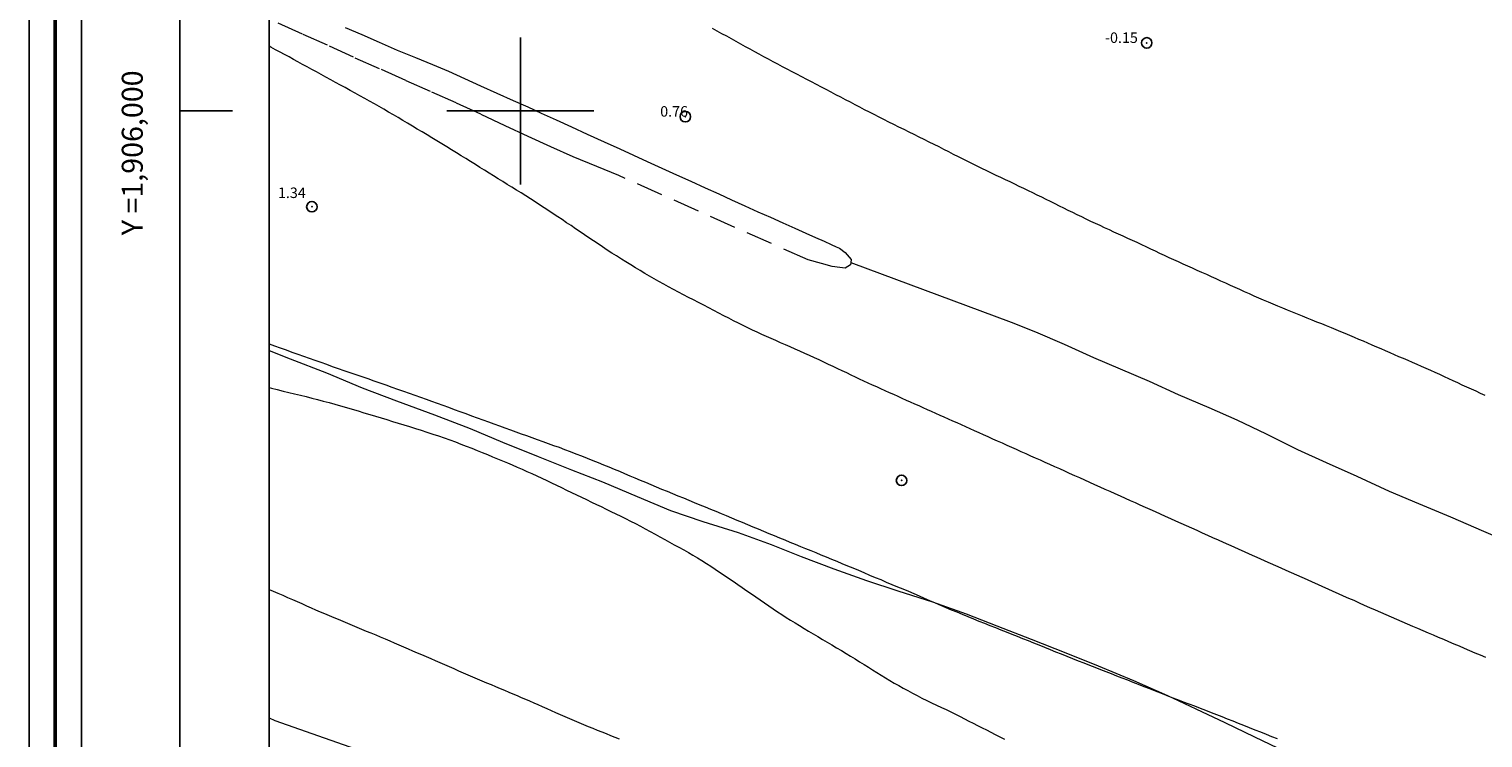
# Model space of a CAD drawing. Extents: x 295253 to 296503, y 1905431 to 1906241.
# Drawn here: x 295253 to 295392, y 1905940 to 1906008 of the extents above; entities that cross this region are included whole.
import ezdxf

# ---------------------------------------------------------------- set-up
doc = ezdxf.new("R2010")
doc.units = 0
doc.header["$MEASUREMENT"] = 0
doc.header["$PDMODE"] = 32
doc.header["$PDSIZE"] = -0.37
doc.linetypes.add('HIDDEN', pattern=[9.525, 6.35, -3.175])
for name, color, linetype in [('0GRAD2', 7, 'Continuous'), ('1GRAD2', 7, 'Continuous'), ('1TODAS1K', 7, 'Continuous'), ('BRECHA', 7, 'Continuous'), ('COTA FOTOGRAMETRICA', 10, 'Continuous'), ('CULTIVO', 7, 'Continuous'), ('CURVA INTERMEDIA', 17, 'Continuous'), ('CURVA MAESTRA', 17, 'Continuous'), ('E202', 7, 'Continuous'), ('GRADLINE', 7, 'Continuous'), ('PALMERA', 7, 'Continuous'), ('SIMBOLO GRADICULA', 7, 'Continuous')]:
    doc.layers.add(name, color=color, linetype=linetype)
doc.layers.add('margen', color=7, linetype='Continuous', lineweight=53)
doc.layers.add('margen interno', color=7, linetype='Continuous', lineweight=25)
doc.styles.add('WMF-Times New Roman0', font='TIMES.TTF')

msp = doc.modelspace()

# ---------------------------------------------------------------- linework, layer by layer
at = {"layer": '0GRAD2'}
for q in [(295267.57, 1906213.47), (295267.57, 1906213.46)]:
    msp.add_line((295267.57, 1905458.49), q, dxfattribs=at)
for points in [[(295808.57, 1905458.49), (295267.57, 1905458.49), (295267.57, 1906213.49), (296349.57, 1906213.49), (296349.57, 1905458.49), (295808.57, 1905458.49)], [(295277.94, 1906204.99), (296339.2, 1906204.99), (296341.07, 1906204.99), (296341.07, 1905597.87), (296341.07, 1905466.99), (295276.07, 1905466.99), (295276.07, 1905547.66), (295276.07, 1905547.7), (295276.07, 1906204.99), (295277.93, 1906204.99), (295277.94, 1906204.99)]]:
    msp.add_lwpolyline(points, dxfattribs=at)
at = {"layer": 'BRECHA', "color": 1, "linetype": 'HIDDEN', "lineweight": 5, "ltscale": 0.4, "elevation": 0.04}
msp.add_lwpolyline([(295283.32, 1906007.95), (295284.91, 1906007.27), (295286.55, 1906006.54), (295288.26, 1906005.79), (295290.02, 1906005.09), (295291.63, 1906004.44), (295293.16, 1906003.78), (295294.69, 1906003.09), (295296.21, 1906002.4), (295297.75, 1906001.71), (295299.31, 1906001.01), (295300.71, 1906000.38), (295301.99, 1905999.8), (295303.4, 1905999.16), (295304.86, 1905998.48), (295306.37, 1905997.78), (295307.96, 1905997.06), (295309.46, 1905996.38), (295310.76, 1905995.8), (295312.07, 1905995.19), (295313.48, 1905994.54), (295314.85, 1905993.92), (295316.22, 1905993.31), (295317.6, 1905992.68), (295318.88, 1905992.11), (295320.1, 1905991.54), (295321.37, 1905990.97), (295322.6, 1905990.41), (295323.81, 1905989.88), (295324.98, 1905989.35), (295326.14, 1905988.84), (295327.19, 1905988.37), (295328.1, 1905987.95), (295328.91, 1905987.59), (295329.58, 1905987.29), (295330.07, 1905987.07), (295330.4, 1905986.92), (295330.92, 1905986.51), (295331.5, 1905985.87), (295331.46, 1905985.56), (295331.44, 1905985.36), (295330.92, 1905985.04), (295330.41, 1905985.08), (295329.7, 1905985.2), (295328.67, 1905985.46), (295327.39, 1905985.82), (295309.37, 1905993.84), (295307.27, 1905994.7), (295305.03, 1905995.64), (295302.9, 1905996.6), (295300.73, 1905997.58), (295298.55, 1905998.58), (295296.24, 1905999.68), (295293.87, 1906000.76), (295291.45, 1906001.84), (295289.08, 1906002.91), (295286.59, 1906004.01), (295284.12, 1906005.11), (295281.62, 1906006.25), (295279.25, 1906007.32), (295276.75, 1906008.44)], dxfattribs=at)
at = {"layer": 'COTA FOTOGRAMETRICA'}
for p in [(295359.64, 1906006.48, -0.15), (295315.7, 1905999.46, 0.76), (295280.14, 1905990.88, 1.34)]:
    msp.add_point(p, dxfattribs=at)
at = {"layer": 'CULTIVO', "color": 70, "lineweight": 13, "elevation": 0.04}
for points in [[(295331.46, 1905985.56), (295346.73, 1905979.89), (295349.05, 1905978.98), (295351.78, 1905977.78), (295354.58, 1905976.52), (295357.11, 1905975.44), (295359.86, 1905974.26), (295362.64, 1905973), (295365.54, 1905971.76), (295368.23, 1905970.59), (295371.01, 1905969.24), (295374.01, 1905967.77), (295376.74, 1905966.52), (295379.65, 1905965.21), (295382.74, 1905963.81), (295385.53, 1905962.63), (295388.55, 1905961.36), (295391.72, 1905959.99), (295394.6, 1905958.76), (295397.66, 1905957.37), (295400.8, 1905955.97), (295403.67, 1905954.75), (295406.71, 1905953.49), (295408.6, 1905952.72)], [(295276.07, 1905977.2), (295278.07, 1905976.4), (295281.53, 1905975.06), (295284.94, 1905973.65), (295288.21, 1905972.39), (295291.82, 1905971.06), (295295.21, 1905969.75), (295298.29, 1905968.45), (295301.7, 1905967.11), (295304.88, 1905965.84), (295307.83, 1905964.68), (295311.12, 1905963.3), (295314.29, 1905961.95), (295317.38, 1905960.92), (295320.73, 1905959.87), (295323.89, 1905958.73), (295326.72, 1905957.59), (295329.84, 1905956.39), (295332.97, 1905955.28), (295335.95, 1905954.31), (295339.25, 1905953.26), (295342.44, 1905952.1), (295345.36, 1905950.96), (295348.65, 1905949.71), (295351.94, 1905948.41), (295355, 1905947.15), (295358.38, 1905945.77), (295361.63, 1905944.35), (295364.33, 1905943.06), (295367.07, 1905941.76), (295369.9, 1905940.4), (295372.81, 1905939)], [(295276.07, 1905942.22), (295276.61, 1905941.95), (295305.52, 1905931.8), (295306.13, 1905931.62), (295363.73, 1905912.73), (295364.35, 1905912.54), (295413.23, 1905895.92), (295414.86, 1905895.29), (295450.94, 1905883.41), (295453.24, 1905882.82), (295498.48, 1905870.9), (295509.38, 1905870.28), (295511.2, 1905869.56), (295513.42, 1905868.67), (295515.85, 1905867.79), (295518.5, 1905866.93), (295520.95, 1905866.15), (295523.4, 1905865.32), (295525.72, 1905864.57), (295529.84, 1905863.6)]]:
    msp.add_lwpolyline(points, dxfattribs=at)
at = {"layer": 'CURVA INTERMEDIA', "color": 17, "linetype": 'Continuous', "lineweight": 9}
for points, elevation in [([(295289.72, 1905998.56), (295289.26, 1905998.83), (295288.8, 1905999.1), (295288.35, 1905999.37), (295287.9, 1905999.64), (295287.45, 1905999.9), (295287, 1906000.16), (295286.55, 1906000.42), (295286.09, 1906000.68), (295285.64, 1906000.94), (295285.17, 1906001.2), (295284.71, 1906001.45), (295284.25, 1906001.71), (295283.78, 1906001.96), (295283.32, 1906002.22), (295282.86, 1906002.47), (295282.4, 1906002.72), (295281.94, 1906002.97), (295281.48, 1906003.22), (295281.03, 1906003.47), (295280.58, 1906003.72), (295280.14, 1906003.96), (295279.69, 1906004.2), (295279.26, 1906004.44), (295278.82, 1906004.67), (295278.39, 1906004.91), (295277.97, 1906005.14), (295277.54, 1906005.37), (295277.11, 1906005.6), (295276.68, 1906005.83), (295276.24, 1906006.06), (295276.07, 1906006.16)], 1.04), ([(295391.94, 1905947.95), (295391.43, 1905948.17), (295390.92, 1905948.38), (295390.41, 1905948.6), (295389.91, 1905948.81), (295389.41, 1905949.03), (295388.91, 1905949.24), (295388.41, 1905949.45), (295387.92, 1905949.66), (295387.43, 1905949.87), (295386.95, 1905950.07), (295386.46, 1905950.28), (295385.97, 1905950.49), (295385.47, 1905950.71), (295384.97, 1905950.92), (295384.47, 1905951.14), (295383.96, 1905951.36), (295383.45, 1905951.58), (295382.94, 1905951.8), (295382.43, 1905952.02), (295381.92, 1905952.25), (295381.41, 1905952.47), (295380.9, 1905952.7), (295380.39, 1905952.92), (295379.89, 1905953.14), (295379.39, 1905953.37), (295378.89, 1905953.59), (295378.39, 1905953.81), (295377.9, 1905954.03), (295377.4, 1905954.25), (295376.91, 1905954.47), (295376.42, 1905954.69), (295375.93, 1905954.91), (295375.44, 1905955.13), (295374.94, 1905955.35), (295374.44, 1905955.57), (295373.94, 1905955.8), (295373.44, 1905956.02), (295372.93, 1905956.25), (295372.43, 1905956.47), (295371.92, 1905956.7), (295371.42, 1905956.92), (295370.92, 1905957.14), (295370.43, 1905957.36), (295369.93, 1905957.58), (295369.44, 1905957.8), (295368.95, 1905958.02), (295368.45, 1905958.24), (295367.96, 1905958.46), (295367.46, 1905958.69), (295366.96, 1905958.91), (295366.46, 1905959.13), (295365.95, 1905959.36), (295365.45, 1905959.58), (295364.94, 1905959.81), (295364.44, 1905960.04), (295363.93, 1905960.27), (295363.42, 1905960.49), (295362.92, 1905960.72), (295362.42, 1905960.95), (295361.92, 1905961.17), (295361.43, 1905961.39), (295360.94, 1905961.61), (295360.46, 1905961.82), (295359.98, 1905962.04), (295359.51, 1905962.25), (295359.03, 1905962.46), (295358.56, 1905962.67), (295358.09, 1905962.89), (295357.61, 1905963.1), (295357.14, 1905963.31), (295356.65, 1905963.53), (295356.17, 1905963.75), (295355.68, 1905963.97), (295355.2, 1905964.18), (295354.71, 1905964.4), (295354.22, 1905964.62), (295353.74, 1905964.84), (295353.26, 1905965.05), (295352.78, 1905965.27), (295352.3, 1905965.48), (295351.83, 1905965.7), (295351.35, 1905965.91), (295350.89, 1905966.12), (295350.42, 1905966.32), (295349.96, 1905966.53), (295349.51, 1905966.74), (295349.05, 1905966.94), (295348.6, 1905967.14), (295348.15, 1905967.35), (295347.69, 1905967.55), (295347.24, 1905967.75), (295346.79, 1905967.96), (295346.34, 1905968.16), (295345.89, 1905968.36), (295345.44, 1905968.56), (295344.99, 1905968.76), (295344.55, 1905968.96), (295344.11, 1905969.15), (295343.68, 1905969.35), (295343.25, 1905969.54), (295342.83, 1905969.73), (295342.41, 1905969.92), (295341.99, 1905970.11), (295341.58, 1905970.29), (295341.17, 1905970.47), (295340.76, 1905970.66), (295340.36, 1905970.83), (295339.96, 1905971.01), (295339.56, 1905971.19), (295339.16, 1905971.37), (295338.76, 1905971.55), (295338.36, 1905971.73), (295337.96, 1905971.91), (295337.56, 1905972.08), (295337.16, 1905972.26), (295336.76, 1905972.44), (295336.36, 1905972.62), (295335.96, 1905972.8), (295335.55, 1905972.99), (295335.15, 1905973.17), (295334.74, 1905973.35), (295334.33, 1905973.53), (295333.93, 1905973.72), (295333.52, 1905973.9), (295333.12, 1905974.09), (295332.71, 1905974.28), (295332.3, 1905974.47), (295331.9, 1905974.66), (295331.49, 1905974.85), (295331.07, 1905975.05), (295330.65, 1905975.25), (295330.22, 1905975.46), (295329.79, 1905975.66), (295329.34, 1905975.87), (295328.9, 1905976.08), (295328.45, 1905976.29), (295327.99, 1905976.5), (295327.53, 1905976.71), (295327.07, 1905976.92), (295326.61, 1905977.12), (295326.15, 1905977.33), (295325.69, 1905977.53), (295325.23, 1905977.73), (295324.78, 1905977.93), (295324.33, 1905978.13), (295323.88, 1905978.33), (295323.43, 1905978.53), (295322.99, 1905978.73), (295322.55, 1905978.93), (295322.11, 1905979.14), (295321.66, 1905979.35), (295321.22, 1905979.57), (295320.76, 1905979.79), (295320.3, 1905980.02), (295319.84, 1905980.26), (295319.36, 1905980.5), (295318.89, 1905980.74), (295318.41, 1905980.99), (295317.93, 1905981.24), (295317.45, 1905981.5), (295316.96, 1905981.75), (295316.48, 1905982), (295316, 1905982.25), (295315.52, 1905982.5), (295315.05, 1905982.75), (295314.57, 1905983), (295314.11, 1905983.25), (295313.65, 1905983.51), (295313.19, 1905983.76), (295312.74, 1905984.02), (295312.29, 1905984.27), (295311.84, 1905984.53), (295311.4, 1905984.8), (295310.95, 1905985.07), (295310.5, 1905985.34), (295310.05, 1905985.62), (295309.61, 1905985.9), (295309.16, 1905986.19), (295308.71, 1905986.47), (295308.27, 1905986.76), (295307.83, 1905987.05), (295307.39, 1905987.34), (295306.96, 1905987.63), (295306.53, 1905987.92), (295306.1, 1905988.21), (295305.68, 1905988.5), (295305.25, 1905988.79), (295304.83, 1905989.08), (295304.4, 1905989.36), (295303.98, 1905989.65), (295303.55, 1905989.93), (295303.13, 1905990.22), (295302.7, 1905990.5), (295302.27, 1905990.78), (295301.83, 1905991.06), (295301.39, 1905991.35), (295300.95, 1905991.63), (295300.51, 1905991.91), (295300.06, 1905992.19), (295299.62, 1905992.46), (295299.18, 1905992.74), (295298.74, 1905993.01), (295298.31, 1905993.28), (295297.87, 1905993.55), (295297.44, 1905993.82), (295297.01, 1905994.09), (295296.58, 1905994.36), (295296.14, 1905994.63), (295295.71, 1905994.91), (295295.26, 1905995.18), (295294.81, 1905995.46), (295294.36, 1905995.74), (295293.9, 1905996.02), (295293.44, 1905996.3), (295292.98, 1905996.59), (295292.52, 1905996.87), (295292.05, 1905997.16), (295291.58, 1905997.44), (295291.12, 1905997.72), (295290.65, 1905998), (295290.18, 1905998.28), (295289.72, 1905998.56)], 1.04), ([(295276.07, 1905977.82), (295276.57, 1905977.64), (295277.13, 1905977.44), (295277.69, 1905977.24), (295278.24, 1905977.04), (295278.79, 1905976.84), (295279.34, 1905976.65), (295279.89, 1905976.45), (295280.43, 1905976.26), (295280.98, 1905976.07), (295281.53, 1905975.88), (295282.08, 1905975.68), (295282.64, 1905975.49), (295283.2, 1905975.3), (295283.76, 1905975.1), (295284.32, 1905974.91), (295284.89, 1905974.71), (295285.46, 1905974.51), (295286.04, 1905974.31), (295286.61, 1905974.11), (295287.18, 1905973.91), (295287.75, 1905973.71), (295288.31, 1905973.51), (295288.86, 1905973.32), (295289.41, 1905973.12), (295289.95, 1905972.93), (295290.48, 1905972.74), (295291.01, 1905972.55), (295291.54, 1905972.36), (295292.08, 1905972.17), (295292.61, 1905971.97), (295293.15, 1905971.78), (295293.7, 1905971.58), (295294.24, 1905971.38), (295294.79, 1905971.18), (295295.34, 1905970.98), (295295.88, 1905970.78), (295296.42, 1905970.59), (295296.96, 1905970.4), (295297.48, 1905970.2), (295298.01, 1905970.01), (295298.53, 1905969.83), (295299.05, 1905969.64), (295299.56, 1905969.46), (295300.07, 1905969.27), (295300.59, 1905969.09), (295301.1, 1905968.91), (295301.61, 1905968.72), (295302.12, 1905968.54), (295302.64, 1905968.35), (295303.16, 1905968.16), (295303.68, 1905967.97), (295304.21, 1905967.77), (295304.75, 1905967.56), (295305.29, 1905967.35), (295305.82, 1905967.15), (295306.35, 1905966.94), (295306.88, 1905966.73), (295307.41, 1905966.52), (295307.92, 1905966.31), (295308.42, 1905966.1), (295308.92, 1905965.89), (295309.42, 1905965.69), (295309.92, 1905965.48), (295310.41, 1905965.27), (295310.91, 1905965.06), (295311.41, 1905964.85), (295311.92, 1905964.64), (295312.42, 1905964.43), (295312.93, 1905964.22), (295313.45, 1905964), (295313.97, 1905963.79), (295314.48, 1905963.57), (295315, 1905963.36), (295315.52, 1905963.15), (295316.04, 1905962.94), (295316.56, 1905962.73), (295317.08, 1905962.51), (295317.59, 1905962.3), (295318.1, 1905962.09), (295318.6, 1905961.88), (295319.11, 1905961.68), (295319.6, 1905961.47), (295320.1, 1905961.26), (295320.6, 1905961.05), (295321.1, 1905960.83), (295321.61, 1905960.62), (295322.12, 1905960.41), (295322.63, 1905960.2), (295323.14, 1905959.98), (295323.65, 1905959.77), (295324.16, 1905959.56), (295324.67, 1905959.35), (295325.18, 1905959.15), (295325.67, 1905958.94), (295326.17, 1905958.74), (295326.66, 1905958.54), (295327.15, 1905958.34), (295327.64, 1905958.14), (295328.13, 1905957.94), (295328.62, 1905957.74), (295329.11, 1905957.54), (295329.61, 1905957.33), (295330.12, 1905957.12), (295330.62, 1905956.91), (295331.14, 1905956.69), (295331.65, 1905956.48), (295332.18, 1905956.26), (295332.71, 1905956.04), (295333.24, 1905955.81), (295333.77, 1905955.59), (295334.31, 1905955.37), (295334.84, 1905955.14), (295335.37, 1905954.92), (295335.9, 1905954.7), (295336.42, 1905954.48), (295336.94, 1905954.26), (295337.45, 1905954.04), (295337.96, 1905953.82), (295338.46, 1905953.6), (295338.97, 1905953.39), (295339.48, 1905953.17), (295340, 1905952.95), (295340.52, 1905952.73), (295341.03, 1905952.51), (295341.56, 1905952.29), (295342.08, 1905952.07), (295342.6, 1905951.86), (295343.13, 1905951.65), (295343.66, 1905951.43), (295344.18, 1905951.23), (295344.7, 1905951.02), (295345.23, 1905950.81), (295345.75, 1905950.6), (295346.27, 1905950.4), (295346.79, 1905950.19), (295347.3, 1905949.99), (295347.82, 1905949.78), (295348.34, 1905949.57), (295348.85, 1905949.36), (295349.37, 1905949.15), (295349.9, 1905948.94), (295350.43, 1905948.73), (295350.96, 1905948.51), (295351.5, 1905948.3), (295352.04, 1905948.08), (295352.58, 1905947.87), (295353.12, 1905947.65), (295353.66, 1905947.44), (295354.19, 1905947.23), (295354.71, 1905947.03), (295355.23, 1905946.82), (295355.75, 1905946.62), (295356.26, 1905946.42), (295356.77, 1905946.22), (295357.28, 1905946.02), (295357.8, 1905945.82), (295358.32, 1905945.62), (295358.84, 1905945.41), (295359.37, 1905945.2), (295359.9, 1905944.99), (295360.43, 1905944.79), (295360.96, 1905944.58), (295361.5, 1905944.37), (295362.04, 1905944.16), (295362.58, 1905943.96), (295363.11, 1905943.75), (295363.65, 1905943.54), (295364.19, 1905943.34), (295364.72, 1905943.14), (295365.24, 1905942.94), (295365.77, 1905942.73), (295366.28, 1905942.53), (295366.8, 1905942.33), (295367.31, 1905942.12), (295367.83, 1905941.92), (295368.35, 1905941.71), (295368.87, 1905941.51), (295369.4, 1905941.3), (295369.93, 1905941.08), (295370.46, 1905940.87), (295371, 1905940.66), (295371.53, 1905940.44), (295372.06, 1905940.23)], 2.06), ([(295276.07, 1905973.66), (295276.3, 1905973.6), (295276.85, 1905973.47), (295277.4, 1905973.33), (295277.95, 1905973.2), (295278.5, 1905973.07), (295279.05, 1905972.94), (295279.59, 1905972.8), (295280.14, 1905972.66), (295280.68, 1905972.52), (295281.23, 1905972.38), (295281.78, 1905972.23), (295282.33, 1905972.08), (295282.88, 1905971.92), (295283.43, 1905971.76), (295283.99, 1905971.6), (295284.54, 1905971.43), (295285.09, 1905971.27), (295285.65, 1905971.1), (295286.19, 1905970.94), (295286.74, 1905970.77), (295287.28, 1905970.61), (295287.82, 1905970.44), (295288.36, 1905970.28), (295288.91, 1905970.11), (295289.45, 1905969.94), (295290, 1905969.76), (295290.55, 1905969.59), (295291.1, 1905969.41), (295291.65, 1905969.23), (295292.19, 1905969.05), (295292.73, 1905968.86), (295293.27, 1905968.67), (295293.81, 1905968.48), (295294.33, 1905968.28), (295294.85, 1905968.08), (295295.37, 1905967.88), (295295.87, 1905967.68), (295296.37, 1905967.48), (295296.86, 1905967.28), (295297.35, 1905967.08), (295297.82, 1905966.89), (295298.29, 1905966.69), (295298.76, 1905966.49), (295299.23, 1905966.29), (295299.69, 1905966.09), (295300.16, 1905965.89), (295300.62, 1905965.68), (295301.09, 1905965.47), (295301.56, 1905965.25), (295302.03, 1905965.03), (295302.5, 1905964.81), (295302.97, 1905964.59), (295303.45, 1905964.36), (295303.92, 1905964.13), (295304.4, 1905963.9), (295304.87, 1905963.67), (295305.35, 1905963.45), (295305.82, 1905963.22), (295306.3, 1905962.99), (295306.77, 1905962.76), (295307.23, 1905962.54), (295307.7, 1905962.32), (295308.16, 1905962.09), (295308.62, 1905961.87), (295309.09, 1905961.65), (295309.55, 1905961.42), (295310.01, 1905961.19), (295310.48, 1905960.95), (295310.95, 1905960.71), (295311.42, 1905960.46), (295311.88, 1905960.21), (295312.35, 1905959.96), (295312.82, 1905959.7), (295313.28, 1905959.45), (295313.74, 1905959.2), (295314.2, 1905958.95), (295314.65, 1905958.7), (295315.1, 1905958.45), (295315.55, 1905958.2), (295315.99, 1905957.95), (295316.42, 1905957.69), (295316.85, 1905957.44), (295317.28, 1905957.18), (295317.71, 1905956.91), (295318.13, 1905956.64), (295318.55, 1905956.37), (295318.97, 1905956.09), (295319.4, 1905955.81), (295319.83, 1905955.52), (295320.26, 1905955.22), (295320.69, 1905954.92), (295321.13, 1905954.62), (295321.56, 1905954.32), (295321.99, 1905954.02), (295322.41, 1905953.73), (295322.83, 1905953.44), (295323.25, 1905953.15), (295323.66, 1905952.87), (295324.08, 1905952.59), (295324.49, 1905952.32), (295324.9, 1905952.05), (295325.31, 1905951.78), (295325.73, 1905951.52), (295326.15, 1905951.25), (295326.58, 1905950.99), (295327.01, 1905950.73), (295327.44, 1905950.47), (295327.88, 1905950.21), (295328.32, 1905949.95), (295328.77, 1905949.68), (295329.21, 1905949.42), (295329.66, 1905949.15), (295330.11, 1905948.89), (295330.56, 1905948.62), (295331.01, 1905948.35), (295331.44, 1905948.08), (295331.87, 1905947.82), (295332.3, 1905947.56), (295332.72, 1905947.29), (295333.13, 1905947.03), (295333.54, 1905946.77), (295333.95, 1905946.52), (295334.36, 1905946.27), (295334.77, 1905946.01), (295335.18, 1905945.77), (295335.59, 1905945.52), (295336.02, 1905945.28), (295336.44, 1905945.04), (295336.88, 1905944.8), (295337.32, 1905944.56), (295337.77, 1905944.33), (295338.23, 1905944.1), (295338.69, 1905943.87), (295339.16, 1905943.65), (295339.62, 1905943.43), (295340.09, 1905943.2), (295340.54, 1905942.99), (295340.99, 1905942.77), (295341.42, 1905942.55), (295341.86, 1905942.34), (295342.28, 1905942.12), (295342.7, 1905941.91), (295343.12, 1905941.7), (295343.54, 1905941.49), (295343.96, 1905941.27), (295344.37, 1905941.06), (295344.79, 1905940.84), (295345.22, 1905940.62), (295345.66, 1905940.4), (295346.1, 1905940.18)], 3.06), ([(295276.07, 1905954.42), (295276.45, 1905954.27), (295276.91, 1905954.07), (295277.37, 1905953.88), (295277.83, 1905953.68), (295278.29, 1905953.48), (295278.74, 1905953.28), (295279.18, 1905953.09), (295279.63, 1905952.89), (295280.07, 1905952.7), (295280.5, 1905952.51), (295280.93, 1905952.32), (295281.36, 1905952.14), (295281.79, 1905951.96), (295282.22, 1905951.78), (295282.66, 1905951.6), (295283.09, 1905951.41), (295283.53, 1905951.23), (295283.98, 1905951.04), (295284.42, 1905950.86), (295284.87, 1905950.67), (295285.32, 1905950.48), (295285.77, 1905950.29), (295286.22, 1905950.1), (295286.66, 1905949.91), (295287.11, 1905949.72), (295287.55, 1905949.53), (295287.99, 1905949.34), (295288.43, 1905949.16), (295288.87, 1905948.97), (295289.3, 1905948.78), (295289.73, 1905948.6), (295290.16, 1905948.41), (295290.59, 1905948.23), (295291.02, 1905948.04), (295291.46, 1905947.86), (295291.89, 1905947.67), (295292.33, 1905947.48), (295292.77, 1905947.29), (295293.21, 1905947.09), (295293.65, 1905946.9), (295294.1, 1905946.7), (295294.55, 1905946.51), (295294.99, 1905946.31), (295295.44, 1905946.12), (295295.89, 1905945.93), (295296.33, 1905945.74), (295296.77, 1905945.56), (295297.21, 1905945.38), (295297.64, 1905945.19), (295298.06, 1905945.02), (295298.48, 1905944.84), (295298.89, 1905944.67), (295299.29, 1905944.5), (295299.68, 1905944.33), (295300.08, 1905944.16), (295300.47, 1905943.99), (295300.87, 1905943.82), (295301.27, 1905943.65), (295301.67, 1905943.47), (295302.08, 1905943.28), (295302.5, 1905943.1), (295302.92, 1905942.91), (295303.35, 1905942.72), (295303.78, 1905942.53), (295304.22, 1905942.34), (295304.66, 1905942.15), (295305.11, 1905941.96), (295305.55, 1905941.77), (295306, 1905941.59), (295306.45, 1905941.4), (295306.89, 1905941.22), (295307.32, 1905941.05), (295307.74, 1905940.87), (295308.16, 1905940.71), (295308.58, 1905940.54), (295308.99, 1905940.37), (295309.39, 1905940.2)], 4.05)]:
    msp.add_lwpolyline(points, dxfattribs=dict(at, elevation=elevation))
at = {"layer": 'CURVA MAESTRA', "color": 17, "linetype": 'Continuous', "lineweight": 13, "elevation": 0.03}
msp.add_lwpolyline([(295391.88, 1905972.92), (295391.43, 1905973.11), (295391, 1905973.31), (295390.56, 1905973.51), (295390.12, 1905973.71), (295389.69, 1905973.9), (295389.26, 1905974.1), (295388.83, 1905974.3), (295388.41, 1905974.5), (295387.98, 1905974.69), (295387.55, 1905974.89), (295387.12, 1905975.08), (295386.69, 1905975.28), (295386.26, 1905975.47), (295385.82, 1905975.66), (295385.39, 1905975.85), (295384.96, 1905976.04), (295384.52, 1905976.23), (295384.09, 1905976.42), (295383.66, 1905976.6), (295383.24, 1905976.79), (295382.81, 1905976.97), (295382.38, 1905977.16), (295381.96, 1905977.34), (295381.54, 1905977.52), (295381.11, 1905977.7), (295380.69, 1905977.89), (295380.27, 1905978.07), (295379.84, 1905978.25), (295379.41, 1905978.43), (295378.98, 1905978.61), (295378.55, 1905978.8), (295378.11, 1905978.98), (295377.67, 1905979.16), (295377.22, 1905979.35), (295376.77, 1905979.53), (295376.31, 1905979.72), (295375.85, 1905979.9), (295375.39, 1905980.09), (295374.92, 1905980.27), (295374.46, 1905980.46), (295373.99, 1905980.64), (295373.52, 1905980.83), (295373.06, 1905981.02), (295372.59, 1905981.21), (295372.13, 1905981.4), (295371.67, 1905981.59), (295371.22, 1905981.78), (295370.76, 1905981.98), (295370.31, 1905982.18), (295369.86, 1905982.38), (295369.41, 1905982.58), (295368.96, 1905982.78), (295368.51, 1905982.99), (295368.06, 1905983.19), (295367.61, 1905983.39), (295367.16, 1905983.6), (295366.71, 1905983.8), (295366.26, 1905984.01), (295365.81, 1905984.21), (295365.35, 1905984.42), (295364.9, 1905984.62), (295364.45, 1905984.82), (295364, 1905985.02), (295363.55, 1905985.22), (295363.1, 1905985.42), (295362.66, 1905985.62), (295362.22, 1905985.82), (295361.78, 1905986.03), (295361.34, 1905986.23), (295360.9, 1905986.44), (295360.47, 1905986.64), (295360.03, 1905986.84), (295359.6, 1905987.05), (295359.16, 1905987.25), (295358.72, 1905987.46), (295358.29, 1905987.66), (295357.84, 1905987.86), (295357.4, 1905988.07), (295356.96, 1905988.27), (295356.52, 1905988.47), (295356.08, 1905988.68), (295355.63, 1905988.88), (295355.19, 1905989.08), (295354.75, 1905989.29), (295354.32, 1905989.49), (295353.88, 1905989.7), (295353.45, 1905989.91), (295353.02, 1905990.11), (295352.59, 1905990.32), (295352.17, 1905990.53), (295351.74, 1905990.74), (295351.33, 1905990.95), (295350.91, 1905991.16), (295350.49, 1905991.37), (295350.07, 1905991.58), (295349.64, 1905991.79), (295349.22, 1905991.99), (295348.79, 1905992.2), (295348.37, 1905992.41), (295347.94, 1905992.62), (295347.5, 1905992.82), (295347.07, 1905993.03), (295346.63, 1905993.24), (295346.18, 1905993.45), (295345.74, 1905993.66), (295345.29, 1905993.87), (295344.85, 1905994.09), (295344.4, 1905994.3), (295343.95, 1905994.52), (295343.5, 1905994.74), (295343.05, 1905994.96), (295342.6, 1905995.19), (295342.15, 1905995.41), (295341.7, 1905995.64), (295341.24, 1905995.87), (295340.79, 1905996.1), (295340.33, 1905996.33), (295339.86, 1905996.57), (295339.39, 1905996.8), (295338.92, 1905997.04), (295338.45, 1905997.27), (295337.97, 1905997.51), (295337.49, 1905997.75), (295337.01, 1905997.99), (295336.53, 1905998.22), (295336.05, 1905998.46), (295335.57, 1905998.7), (295335.09, 1905998.94), (295334.62, 1905999.18), (295334.15, 1905999.41), (295333.69, 1905999.65), (295333.23, 1905999.89), (295332.78, 1906000.12), (295332.32, 1906000.36), (295331.87, 1906000.59), (295331.42, 1906000.83), (295330.97, 1906001.07), (295330.51, 1906001.31), (295330.05, 1906001.55), (295329.59, 1906001.79), (295329.12, 1906002.03), (295328.66, 1906002.27), (295328.19, 1906002.51), (295327.72, 1906002.76), (295327.26, 1906003), (295326.79, 1906003.24), (295326.33, 1906003.49), (295325.87, 1906003.73), (295325.41, 1906003.97), (295324.95, 1906004.21), (295324.51, 1906004.45), (295324.06, 1906004.69), (295323.62, 1906004.93), (295323.18, 1906005.16), (295322.75, 1906005.4), (295322.31, 1906005.64), (295321.88, 1906005.88), (295321.44, 1906006.12), (295320.99, 1906006.36), (295320.54, 1906006.61), (295320.09, 1906006.86), (295319.64, 1906007.11), (295319.19, 1906007.36), (295318.73, 1906007.61), (295318.28, 1906007.86)], dxfattribs=at)
at = {"layer": 'E202', "elevation": 0.04}
msp.add_lwpolyline([(295277.94, 1906204.99), (296339.2, 1906204.99), (296341.07, 1906204.99), (296341.07, 1905597.87), (296341.07, 1905466.99), (295276.07, 1905466.99), (295276.07, 1905547.66), (295276.07, 1905547.7), (295276.07, 1906204.99), (295277.93, 1906204.99), (295277.94, 1906204.99)], dxfattribs=at)
at = {"layer": 'GRADLINE'}
msp.add_lwpolyline([(295267.57, 1906000), (295272.57, 1906000)], dxfattribs=at)
at = {"layer": 'margen', "flags": 128}
msp.add_lwpolyline([(295255.71, 1906238.59), (296500.71, 1906238.59), (296500.71, 1905433.59), (295255.71, 1905433.59)], close=True, dxfattribs=at)
at = {"layer": 'margen interno', "flags": 128}
for points in [[(295253.21, 1906241.09), (296503.21, 1906241.09), (296503.21, 1905431.09), (295253.21, 1905431.09)], [(295258.21, 1906236.09), (296498.21, 1906236.09), (296498.21, 1905436.09), (295258.21, 1905436.09)]]:
    msp.add_lwpolyline(points, close=True, dxfattribs=at)
at = {"layer": 'PALMERA'}
msp.add_point((295336.29, 1905964.82), dxfattribs=at)
at = {"layer": 'SIMBOLO GRADICULA', "color": 5}
for points in [[(295300, 1905993), (295300, 1906000), (295300, 1906007)], [(295293, 1906000), (295300, 1906000), (295307, 1906000)]]:
    msp.add_lwpolyline(points, dxfattribs=at)

# ---------------------------------------------------------------- texts
at = {"layer": '1GRAD2', "color": 5}
msp.add_text('Y =1,906,000', height=2, rotation=90, dxfattribs=at).set_placement((295264.04, 1905988.17))
at = {"layer": '1TODAS1K', "style": 'WMF-Times New Roman0'}
for s, p in [('-0.15', (295355.67, 1906006.48)), ('0.76', (295313.31, 1905999.46)), ('1.34', (295276.91, 1905991.71))]:
    msp.add_text(s, height=1, dxfattribs=at).set_placement(p)

doc.saveas('drawing.dxf')
